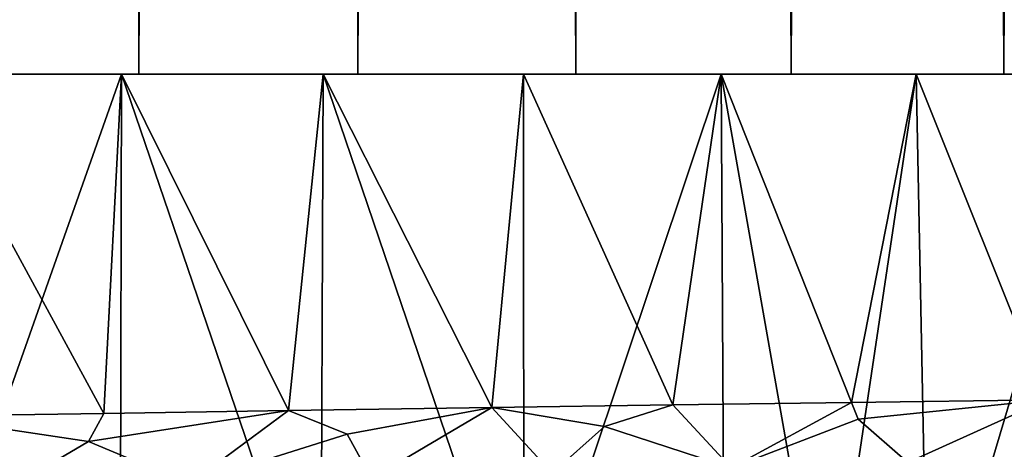
# Model space of a CAD drawing. Extents: x -12 to 12, y 0 to 224.
# Drawn here: x 0 to 3, y 9 to 10 of the extents above; entities that cross this region are included whole.
import ezdxf

# ---------------------------------------------------------------- set-up
doc = ezdxf.new("R2010")
doc.units = 0
doc.header["$MEASUREMENT"] = 0

msp = doc.modelspace()

# ---------------------------------------------------------------- linework, layer by layer
for points in [[(0, 10, -12), (0, 135.829498, -12), (0.623883, 135.825012, -11.983765)], [(0, 10, 12), (0.491832, 135.826721, 11.989923), (0, 135.829498, 12)], [(0, 10, 12), (0.685066, 10, 11.98043), (0.491832, 135.826721, 11.989923)], [(0.685066, 10, -11.98043), (0, 10, -12), (0.623883, 135.825012, -11.983765)], [(0.685066, 10, 11.98043), (0.995058, 135.818085, 11.958666), (0.491832, 135.826721, 11.989923)], [(0.685066, 10, -11.98043), (0.623883, 135.825012, -11.983765), (1.263143, 135.811111, -11.933327)], [(0.685066, 10, 11.98043), (1.367897, 10, 11.921781), (0.995058, 135.818085, 11.958666)], [(1.367897, 10, -11.921781), (0.685066, 10, -11.98043), (1.263143, 135.811111, -11.933327)], [(1.367897, 10, 11.921781), (1.632994, 135.798767, 11.888363), (0.995058, 135.818085, 11.958666)], [(1.367897, 10, -11.921781), (1.263143, 135.811111, -11.933327), (1.764308, 135.79364, -11.869598)], [(1.367897, 10, 11.921781), (2.046266, 10, 11.824246), (1.632994, 135.798767, 11.888363)], [(2.046266, 10, 11.824246), (2.25, 133.5, 11.787175), (1.632994, 135.798767, 11.888363)], [(2.046266, 10, -11.824246), (1.367897, 10, -11.921781), (1.764308, 135.79364, -11.869598)], [(2.046266, 10, -11.824246), (1.764308, 135.79364, -11.869598), (2.25, 133.5, -11.787175)], [(2.717961, 10, -11.688143), (2.046266, 10, -11.824246), (2.25, 133.5, -11.787175)], [(2.046266, 10, 11.824246), (2.717961, 10, 11.688143), (2.25, 133.5, 11.787175)], [(2.717961, 10, -11.688143), (2.25, 133.5, -11.787175), (2.924728, 133.5, -11.638125)], [(2.717961, 10, 11.688143), (2.924728, 133.5, 11.638125), (2.25, 133.5, 11.787175)], [(3.380791, 10, -11.513916), (2.717961, 10, -11.688143), (2.924728, 133.5, -11.638125)], [(2.717961, 10, 11.688143), (3.380791, 10, 11.513916), (2.924728, 133.5, 11.638125)], [(3.380791, 10, -11.513916), (2.924728, 133.5, -11.638125), (3.589758, 133.5, -11.450486)], [(3.380791, 10, 11.513916), (3.589758, 133.5, 11.450486), (2.924728, 133.5, 11.638125)], [(4.032593, 10, -11.302133), (3.380791, 10, -11.513916), (3.589758, 133.5, -11.450486)], [(3.380791, 10, 11.513916), (4.032593, 10, 11.302133), (3.589758, 133.5, 11.450486)], [(0, 10, 10.25), (0.685066, 10, 11.98043), (0, 10, 12)], [(0.630999, 10, 10.230559), (0.685066, 10, 11.98043), (0, 10, 10.25)], [(0.685066, 10, -11.98043), (0.630999, 10, -10.230559), (0, 10, -10.25)], [(0.685066, 10, -11.98043), (0, 10, -10.25), (0, 10, -12)], [(0.630999, 10, -10.230559), (0, 8.216797, -10.25), (0, 10, -10.25)], [(0.627112, 8.199499, -10.230798), (0, 8.216797, -10.25), (0.630999, 10, -10.230559)], [(0, 10, 10.25), (0.576319, 8.944659, 10.233785), (0.630999, 10, 10.230559)], [(0, 8.935794, 10.25), (0.576319, 8.944659, 10.233785), (0, 10, 10.25)], [(0.576319, 8.944659, 10.233785), (1.151345, 8.95331, 10.18513), (0.630999, 10, 10.230559)], [(1.251875, 8.182094, -10.173265), (0.627112, 8.199499, -10.230798), (0.630999, 10, -10.230559)], [(0.630999, 10, 10.230559), (1.367897, 10, 11.921781), (0.685066, 10, 11.98043)], [(1.259605, 10, 10.17231), (1.367897, 10, 11.921781), (0.630999, 10, 10.230559)], [(1.367897, 10, -11.921781), (1.259605, 10, -10.17231), (0.630999, 10, -10.230559)], [(1.367897, 10, -11.921781), (0.630999, 10, -10.230559), (0.685066, 10, -11.98043)], [(1.251875, 8.182094, -10.173265), (0.630999, 10, -10.230559), (1.259605, 10, -10.17231)], [(0.630999, 10, 10.230559), (1.151345, 8.95331, 10.18513), (1.259605, 10, 10.17231)], [(1.151345, 8.95331, 10.18513), (1.784577, 8.962629, 10.093454), (1.259605, 10, 10.17231)], [(1.884491, 8.164224, -10.075276), (1.251875, 8.182094, -10.173265), (1.259605, 10, -10.17231)], [(1.259605, 10, 10.17231), (2.046266, 10, 11.824246), (1.367897, 10, 11.921781)], [(1.883433, 10, 10.075475), (2.046266, 10, 11.824246), (1.259605, 10, 10.17231)], [(2.046266, 10, -11.824246), (1.883433, 10, -10.075475), (1.259605, 10, -10.17231)], [(2.046266, 10, -11.824246), (1.259605, 10, -10.17231), (1.367897, 10, -11.921781)], [(1.884491, 8.164224, -10.075276), (1.259605, 10, -10.17231), (1.883433, 10, -10.075475)], [(1.259605, 10, 10.17231), (1.784577, 8.962629, 10.093454), (1.883433, 10, 10.075475)], [(1.784577, 8.962629, 10.093454), (2.349061, 8.970769, 9.977195), (1.883433, 10, 10.075475)], [(1.883433, 10, 10.075475), (2.717961, 10, 11.688143), (2.046266, 10, 11.824246)], [(2.500116, 10, 9.940418), (2.717961, 10, 11.688143), (1.883433, 10, 10.075475)], [(2.717961, 10, -11.688143), (2.500116, 10, -9.940418), (1.883433, 10, -10.075475)], [(2.717961, 10, -11.688143), (1.883433, 10, -10.075475), (2.046266, 10, -11.824246)], [(2.500116, 10, -9.940418), (1.884491, 8.164224, -10.075276), (1.883433, 10, -10.075475)], [(1.883433, 10, 10.075475), (2.349061, 8.970769, 9.977195), (2.500116, 10, 9.940418)], [(2.509758, 8.146242, -9.937988), (1.884491, 8.164224, -10.075276), (2.500116, 10, -9.940418)], [(2.349061, 8.970769, 9.977195), (2.906049, 8.978656, 9.829414), (2.500116, 10, 9.940418)], [(2.500116, 10, 9.940418), (3.380791, 10, 11.513916), (2.717961, 10, 11.688143)], [(3.107315, 10, 9.767655), (3.380791, 10, 11.513916), (2.500116, 10, 9.940418)], [(3.380791, 10, -11.513916), (3.107315, 10, -9.767655), (2.500116, 10, -9.940418)], [(3.380791, 10, -11.513916), (2.500116, 10, -9.940418), (2.717961, 10, -11.688143)], [(2.828411, 8.136945, -9.852035), (2.509758, 8.146242, -9.937988), (2.500116, 10, -9.940418)], [(2.828411, 8.136945, -9.852035), (2.500116, 10, -9.940418), (3.107315, 10, -9.767655)], [(2.500116, 10, 9.940418), (2.906049, 8.978656, 9.829414), (3.107315, 10, 9.767655)], [(3.14414, 8.127646, -9.755864), (2.828411, 8.136945, -9.852035), (3.107315, 10, -9.767655)], [(2.906049, 8.978656, 9.829414), (3.513408, 8.987105, 9.629045), (3.107315, 10, 9.767655)], [(3.107315, 10, 9.767655), (4.032593, 10, 11.302133), (3.380791, 10, 11.513916)], [(3.702727, 10, 9.55784), (4.032593, 10, 11.302133), (3.107315, 10, 9.767655)], [(4.032593, 10, -11.302133), (3.702727, 10, -9.55784), (3.107315, 10, -9.767655)], [(4.032593, 10, -11.302133), (3.107315, 10, -9.767655), (3.380791, 10, -11.513916)], [(3.14414, 8.127646, -9.755864), (3.107315, 10, -9.767655), (3.702727, 10, -9.55784)], [(3.107315, 10, 9.767655), (3.513408, 8.987105, 9.629045), (3.702727, 10, 9.55784)], [(3.747036, 8.109609, -9.540557), (3.14414, 8.127646, -9.755864), (3.702727, 10, -9.55784)], [(1.334641, 8.880098, 10.015052), (1.784577, 8.962629, 10.093454), (1.151345, 8.95331, 10.18513)], [(1.334641, 8.880098, 10.015052), (1.409518, 8.741851, 9.73323), (1.784577, 8.962629, 10.093454)], [(1.784577, 8.962629, 10.093454), (1.409518, 8.741851, 9.73323), (1.972493, 8.758538, 9.650978)], [(2.135602, 8.903209, 9.897437), (2.349061, 8.970769, 9.977195), (1.784577, 8.962629, 10.093454)], [(2.135602, 8.903209, 9.897437), (1.784577, 8.962629, 10.093454), (1.972493, 8.758538, 9.650978)], [(2.135602, 8.903209, 9.897437), (2.53046, 8.775216, 9.536698), (2.349061, 8.970769, 9.977195)], [(2.906049, 8.978656, 9.829414), (2.349061, 8.970769, 9.977195), (2.53046, 8.775216, 9.536698)], [(2.926603, 8.926318, 9.716676), (2.906049, 8.978656, 9.829414), (2.53046, 8.775216, 9.536698)], [(2.926603, 8.926318, 9.716676), (3.513408, 8.987105, 9.629045), (2.906049, 8.978656, 9.829414)], [(2.926603, 8.926318, 9.716676), (3.081576, 8.791882, 9.390741), (3.513408, 8.987105, 9.629045)], [(3.513408, 8.987105, 9.629045), (3.081576, 8.791882, 9.390741), (3.624175, 8.808538, 9.213511)], [(0.528619, 8.856989, 10.068716), (0.576319, 8.944659, 10.233785), (0, 8.935794, 10.25)], [(0.528619, 8.856989, 10.068716), (0, 8.935794, 10.25), (0.27592, 8.708451, 9.800822)], [(0.528619, 8.856989, 10.068716), (0.843376, 8.725155, 9.78322), (1.151345, 8.95331, 10.18513)], [(0.528619, 8.856989, 10.068716), (1.151345, 8.95331, 10.18513), (0.576319, 8.944659, 10.233785)], [(1.334641, 8.880098, 10.015052), (1.151345, 8.95331, 10.18513), (0.843376, 8.725155, 9.78322)], [(2.135602, 8.903209, 9.897437), (1.972493, 8.758538, 9.650978), (2.53046, 8.775216, 9.536698)], [(2.926603, 8.926318, 9.716676), (2.53046, 8.775216, 9.536698), (3.081576, 8.791882, 9.390741)], [(1.334641, 8.880098, 10.015052), (0.843376, 8.725155, 9.78322), (1.409518, 8.741851, 9.73323)], [(0.528619, 8.856989, 10.068716), (0.27592, 8.708451, 9.800822), (0.843376, 8.725155, 9.78322)]]:
    msp.add_3dface(points)

doc.saveas('drawing.dxf')
